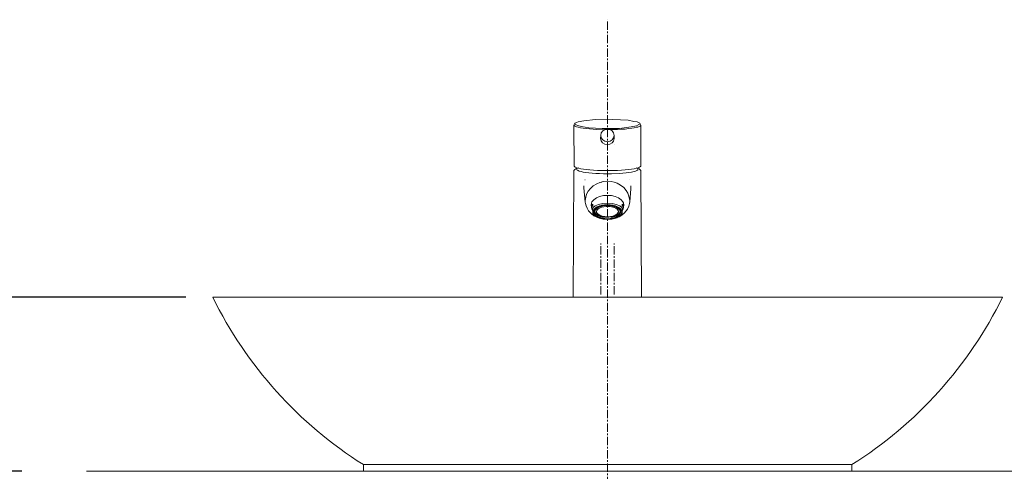
# Model space of a CAD drawing. Units: millimetres. Extents: x 36832 to 41032, y -3092 to -122.
# Drawn here: x 37693 to 38429, y -1830 to -1493 of the extents above; entities that cross this region are included whole.
import ezdxf

# ---------------------------------------------------------------- set-up
doc = ezdxf.new("R2010")
doc.units = ezdxf.units.MM
doc.linetypes.add('CENTER1', pattern=[10, 6.25, -1.25, 1.25, -1.25])
doc.linetypes.add('DOT', pattern=[2.5, 0.625, -1.875])
for name, color, linetype, lineweight in [('0-1', 5, 'Continuous', 15), ('中心線', 1, 'CENTER1', 15), ('太線', 7, 'Continuous', 15), ('寸法線', 3, 'Continuous', 15)]:
    doc.layers.add(name, color=color, linetype=linetype, lineweight=lineweight)
doc.layers.add('2-0', color=5, linetype='DOT')
doc.styles.add('japanese', font='romans.shx', dxfattribs={"bigfont": 'bigfont.shx'})
doc.dimstyles.new('KIHON', dxfattribs={"dimscale": 10, "dimtxt": 2.5, "dimasz": 2.5, "dimexe": 0, "dimexo": 2, "dimgap": 1, "dimtad": 1, "dimdec": 0, "dimdsep": 46, "dimtxsty": 'japanese', "dimblk": 'OPEN30', "dimcen": 2.5, "dimadec": 0, "dimazin": 0, "dimtfac": 1, "dimtdec": 0, "dimtmove": 0, "dimatfit": 0, "dimfxl": 1, "dimarcsym": 0})

# ---------------------------------------------------------------- blocks, each defined once
blk = doc.blocks.new('_Open30')
at = {"color": 0, "linetype": 'ByBlock', "lineweight": -2}
for p, q in [((-1, 0.268), (0, 0)), ((0, 0), (-1, -0.268)), ((0, 0), (-1, 0))]:
    blk.add_line(p, q, dxfattribs=at)
blk = doc.blocks.new('*D335')
at = {"layer": 'Defpoints', "color": 0, "linetype": 'Continuous', "lineweight": 0, "transparency": 16777216}
for p in [(37420.35, -1700.42), (37837.26, -1700.42), (37714.68, -2530.42)]:
    blk.add_point(p, dxfattribs=at)
at = {"layer": '寸法線', "color": 0, "linetype": 'Continuous', "lineweight": -2, "transparency": 16777216}
for p, q in [((37817.26, -1700.42), (37420.35, -1700.42)), ((37420.35, -2505.42), (37420.35, -1725.42)), ((37694.68, -2530.42), (37420.35, -2530.42))]:
    blk.add_line(p, q, dxfattribs=at)
at = {"layer": '寸法線', "color": 0, "linetype": 'Continuous', "lineweight": -2, "transparency": 16777216, "xscale": 25, "yscale": 25, "zscale": 25}
for p, rotation in [((37420.35, -1700.42), 90), ((37420.35, -2530.42), 270)]:
    blk.add_blockref('_Open30', p, dxfattribs=dict(at, rotation=rotation))
at = {"layer": '寸法線', "color": 0, "linetype": 'Continuous', "lineweight": 13, "transparency": 16777216, "insert": (37397.85, -2115.42), "char_height": 25, "attachment_point": 5, "rotation": 90, "style": 'japanese'}
blk.add_mtext('830', dxfattribs=at)
blk = doc.blocks.new('*D336')
at = {"layer": 'Defpoints', "color": 0, "linetype": 'Continuous', "lineweight": 0, "transparency": 16777216}
for p in [(37837.26, -1700.41), (37528.37, -1830.42), (37714.61, -1830.42)]:
    blk.add_point(p, dxfattribs=at)
at = {"layer": '寸法線', "color": 0, "linetype": 'Continuous', "lineweight": -2, "transparency": 16777216}
for p, q in [((37817.26, -1700.41), (37528.37, -1700.41)), ((37528.37, -1725.41), (37528.37, -1805.42)), ((37694.61, -1830.42), (37528.37, -1830.42))]:
    blk.add_line(p, q, dxfattribs=at)
at = {"layer": '寸法線', "color": 0, "linetype": 'Continuous', "lineweight": -2, "transparency": 16777216, "xscale": 25, "yscale": 25, "zscale": 25}
for p, rotation in [((37528.37, -1700.41), 90), ((37528.37, -1830.42), 270)]:
    blk.add_blockref('_Open30', p, dxfattribs=dict(at, rotation=rotation))
at = {"layer": '寸法線', "color": 0, "linetype": 'Continuous', "lineweight": 13, "transparency": 16777216, "insert": (37505.87, -1765.41), "char_height": 25, "attachment_point": 5, "rotation": 90, "style": 'japanese'}
blk.add_mtext('130', dxfattribs=at)
blk = doc.blocks.new('*D337')
at = {"layer": 'Defpoints', "color": 0, "linetype": 'Continuous', "lineweight": 0, "transparency": 16777216}
for p in [(37714.61, -1830.42), (37528.37, -2530.42), (37714.68, -2530.42)]:
    blk.add_point(p, dxfattribs=at)
at = {"layer": '寸法線', "color": 0, "linetype": 'Continuous', "lineweight": -2, "transparency": 16777216}
for p, q in [((37694.61, -1830.42), (37528.37, -1830.42)), ((37528.37, -1855.42), (37528.37, -2505.42)), ((37694.68, -2530.42), (37528.37, -2530.42))]:
    blk.add_line(p, q, dxfattribs=at)
at = {"layer": '寸法線', "color": 0, "linetype": 'Continuous', "lineweight": -2, "transparency": 16777216, "xscale": 25, "yscale": 25, "zscale": 25}
for p, rotation in [((37528.37, -1830.42), 90), ((37528.37, -2530.42), 270)]:
    blk.add_blockref('_Open30', p, dxfattribs=dict(at, rotation=rotation))
at = {"layer": '寸法線', "color": 0, "linetype": 'Continuous', "lineweight": 13, "transparency": 16777216, "insert": (37505.87, -2180.42), "char_height": 25, "attachment_point": 5, "rotation": 90, "style": 'japanese'}
blk.add_mtext('700', dxfattribs=at)
blk = doc.blocks.new('*D346')
at = {"layer": 'Defpoints', "color": 0, "linetype": 'Continuous', "lineweight": 0, "transparency": 16777216}
for p in [(38427.26, -1700.41), (38232.12, -2050.42), (38789.94, -2050.42)]:
    blk.add_point(p, dxfattribs=at)
at = {"layer": '寸法線', "color": 0, "linetype": 'Continuous', "lineweight": -2, "transparency": 16777216}
for p, q in [((38447.26, -1700.41), (38789.94, -1700.41)), ((38789.94, -1725.41), (38789.94, -2025.42)), ((38252.12, -2050.42), (38789.94, -2050.42))]:
    blk.add_line(p, q, dxfattribs=at)
at = {"layer": '寸法線', "color": 0, "linetype": 'Continuous', "lineweight": -2, "transparency": 16777216, "xscale": 25, "yscale": 25, "zscale": 25}
for p, rotation in [((38789.94, -1700.41), 90), ((38789.94, -2050.42), 270)]:
    blk.add_blockref('_Open30', p, dxfattribs=dict(at, rotation=rotation))
at = {"layer": '寸法線', "color": 0, "linetype": 'Continuous', "lineweight": 13, "transparency": 16777216, "insert": (38767.44, -1875.41), "char_height": 25, "attachment_point": 5, "rotation": 90, "style": 'japanese'}
blk.add_mtext('350', dxfattribs=at)

msp = doc.modelspace()

# ---------------------------------------------------------------- linework, layer by layer
at = {"linetype": 'Continuous', "lineweight": 13}
msp.add_line((37836.2, -1830.42), (38428.32, -1830.42), dxfattribs=at)
at = {"layer": '0-1', "linetype": 'Continuous', "lineweight": 20}
for p, q in [((38127.11, -1579.64), (38126.99, -1581.83)), ((38137.09, -1579.68), (38137.2, -1582.01)), ((38137.57, -1586.11, 2.72), (38137.59, -1586.1, 2.72)), ((38117.9, -1605.61, 2.72), (38117.9, -1605.61, 2.72)), ((38123.7, -1605.61, 2.72), (38123.7, -1605.61, 2.72)), ((38130, -1608.26, 2.72), (38130, -1608.2, 2.72)), ((38114.54, -1618.64), (38114.54, -1617.36)), ((38115.33, -1612.71), (38115.35, -1612.71)), ((38127, -1614.83, 2.72), (38127.99, -1614.44, 2.72)), ((38148.89, -1612.71), (38148.91, -1612.71)), ((38149.7, -1617.36), (38149.7, -1618.65)), ((38114.54, -1618.64), (38115.53, -1629.49)), ((38148.72, -1629.32), (38149.62, -1619.5)), ((38149.6, -1620.02), (38149.7, -1618.65)), ((38115.5, -1628.32), (38115.51, -1629.27)), ((38120.17, -1632.81), (38120.17, -1630.18)), ((38121.12, -1638.54), (38121.12, -1630.91)), ((38129.22, -1632.21), (38129.22, -1632.21)), ((38135.02, -1632.21), (38135.02, -1632.21)), ((38143.12, -1638.54), (38143.12, -1630.91)), ((38144.08, -1632.81), (38144.08, -1630.19)), ((38122.73, -1636.05), (38122.75, -1635.54)), ((38122.75, -1635.87), (38122.75, -1635.44)), ((38122.75, -1635.54), (38122.75, -1635.87)), ((38122.77, -1636.61), (38122.83, -1637)), ((38122.83, -1637), (38122.95, -1637.36)), ((38122.91, -1634.87), (38122.91, -1634.8)), ((38141.29, -1637.36), (38141.41, -1637)), ((38141.33, -1634.87), (38141.33, -1634.81)), ((38141.41, -1637), (38141.49, -1636.63)), ((38141.51, -1636.06), (38141.51, -1635.63)), ((38129.26, -1640.97), (38129.26, -1640.96)), ((38130.15, -1642.06), (38132.12, -1642.14)), ((38132.12, -1642.14), (38134.1, -1642.06)), ((38134.98, -1640.96), (38134.98, -1640.97)), ((38138.32, -1641.43), (38139.32, -1641.04))]:
    msp.add_line(p, q, dxfattribs=at)
for points, elevation in [([(38107.86, -1570.53), (38107.12, -1571.88), (38107.14, -1602.52), (38107.45, -1602.94), (38108.12, -1603.36), (38109.16, -1603.76), (38110.54, -1604.14), (38112.25, -1604.49), (38114.25, -1604.81), (38116.52, -1605.1), (38119.03, -1605.34), (38121.73, -1605.54), (38124.59, -1605.7), (38127.56, -1605.8), (38130.6, -1605.85), (38133.66, -1605.85), (38136.7, -1605.8), (38139.67, -1605.7), (38142.53, -1605.54), (38145.23, -1605.34), (38147.73, -1605.1), (38150, -1604.81), (38152, -1604.49), (38153.7, -1604.13), (38155.08, -1603.75), (38156.12, -1603.35), (38156.79, -1602.94), (38157.1, -1602.52), (38157.12, -1602.28), (38157.13, -1571.84), (38156.25, -1570.44), (38154.26, -1569.54), (38151.8, -1569.1), (38147.52, -1568.33), (38136.11, -1567.62), (38131.94, -1567.55), (38123.15, -1567.81), (38114.47, -1568.62), (38110.17, -1569.54), (38107.86, -1570.53)], 5.77), ([(38107.12, -1571.88), (38107.32, -1572.31), (38107.9, -1572.74), (38108.87, -1573.16), (38110.19, -1573.55), (38111.87, -1573.92), (38113.86, -1574.25), (38116.13, -1574.55), (38118.66, -1574.81), (38121.4, -1575.02), (38124.3, -1575.18), (38130.13, -1575.33), (38133.54, -1575.29), (38137.11, -1575.16), (38139.71, -1575.19), (38142.62, -1575.04), (38145.38, -1574.83), (38147.92, -1574.57), (38150.22, -1574.28), (38151.98, -1573.99), (38153.84, -1573.56), (38154.79, -1573.35), (38155.8, -1572.99), (38156.53, -1572.63), (38156.97, -1572.26), (38157.13, -1571.84)], 10.3), ([(38107.86, -1570.53), (38107.88, -1571.33), (38109.82, -1572.12), (38112.7, -1573.02), (38118.23, -1574.02), (38128.08, -1574.57), (38141.21, -1574.38), (38149.77, -1573.3), (38153.79, -1572.52), (38155.6, -1571.58), (38156.62, -1571.02)], 5.77), ([(38109.51, -1603.71), (38109.35, -1605.05), (38109.55, -1605.46), (38110.13, -1605.87), (38111.09, -1606.26), (38112.4, -1606.63), (38114.06, -1606.97), (38116.02, -1607.29), (38118.26, -1607.56), (38120.74, -1607.79), (38123.41, -1607.97), (38126.23, -1608.11), (38129.15, -1608.19), (38132.12, -1608.21), (38135.09, -1608.19), (38140.83, -1607.97), (38143.5, -1607.79), (38145.98, -1607.56), (38150.18, -1606.97), (38153.16, -1606.26), (38154.11, -1605.87), (38154.69, -1605.46), (38154.89, -1605.05), (38154.73, -1603.71)], 5.83), ([(38130.03, -1608.24), (38130, -1608.26)], 2.72)]:
    msp.add_lwpolyline(points, dxfattribs=dict(at, elevation=elevation))
for points in [[(38107.12, -1605.93), (38106.59, -1700.42), (38157.65, -1700.42), (38157.14, -1606.14), (38157.02, -1605.71), (38155.85, -1604.57), (38153.59, -1603.78)], [(38107.12, -1605.93), (38107.81, -1604.99), (38109.34, -1604.17), (38110.82, -1603.79)], [(38115.5, -1628.32), (38115.87, -1625.61), (38116.58, -1623.47), (38117.72, -1621.32), (38119.34, -1619.24), (38121.47, -1617.33), (38124.1, -1615.72), (38126.35, -1614.77), (38129.1, -1614.1), (38132.12, -1613.88)], [(38132.12, -1613.88), (38134.78, -1614.05), (38137.22, -1614.57), (38139.34, -1615.34), (38141.95, -1616.76), (38144.25, -1618.58), (38146.04, -1620.62), (38147.34, -1622.75), (38148.18, -1624.9), (38148.64, -1627.16), (38148.74, -1628.32)], [(38120.14, -1633.14), (38119.87, -1631.62), (38120.18, -1630.08), (38120.54, -1629.31), (38121.87, -1627.66), (38123.82, -1626.24), (38126.28, -1625.16), (38129.11, -1624.53), (38132.12, -1624.41)], [(38144.1, -1633.14), (38144.37, -1631.62), (38144.06, -1630.07), (38143.7, -1629.31), (38142.37, -1627.66), (38140.42, -1626.24), (38137.96, -1625.16), (38135.13, -1624.53), (38132.12, -1624.41)], [(38116.89, -1633.99), (38116.15, -1632.25), (38115.67, -1630.43), (38115.53, -1629.49)], [(38121.12, -1630.91), (38120.37, -1632.08), (38120.12, -1633.31), (38120.37, -1634.53), (38121.12, -1635.7)], [(38132.12, -1630.14), (38128.69, -1630.39), (38125.55, -1631.12), (38122.95, -1632.27), (38121.12, -1633.75)], [(38132.12, -1631.39), (38130.02, -1631.5), (38128.01, -1631.8), (38126.15, -1632.3), (38124.52, -1632.97), (38123.18, -1633.78), (38122.19, -1634.71), (38121.58, -1635.72), (38121.37, -1636.77), (38121.58, -1637.82), (38122.19, -1638.83), (38123.18, -1639.76), (38124.52, -1640.57), (38126.15, -1641.24), (38128.01, -1641.74), (38130.02, -1642.04), (38132.12, -1642.14)], [(38132.12, -1631.74), (38128.27, -1632.13), (38126.54, -1632.59), (38125.01, -1633.22), (38123.76, -1633.98), (38122.84, -1634.85), (38122.26, -1635.79), (38122.07, -1636.77), (38122.26, -1637.75), (38122.84, -1638.69), (38123.76, -1639.56), (38125.01, -1640.32), (38126.54, -1640.95), (38128.27, -1641.41), (38132.12, -1641.79)], [(38129.22, -1632.21), (38127.51, -1632.59), (38125.98, -1633.12)], [(38136.25, -1640.25), (38137.56, -1639.78), (38138.67, -1639.19), (38139.52, -1638.51), (38140.09, -1637.75), (38140.35, -1636.95), (38140.3, -1636.14), (38139.93, -1635.36), (38139.27, -1634.62), (38138.32, -1633.96), (38137.14, -1633.41), (38134.26, -1632.7), (38131.04, -1632.59), (38128, -1633.11)], [(38143.12, -1633.75), (38141.29, -1632.27), (38138.7, -1631.12), (38135.55, -1630.39), (38132.12, -1630.14)], [(38132.12, -1642.14), (38134.22, -1642.04), (38136.23, -1641.74), (38138.09, -1641.24), (38139.72, -1640.57), (38141.06, -1639.76), (38142.05, -1638.83), (38142.66, -1637.82), (38142.87, -1636.77), (38142.66, -1635.72), (38142.05, -1634.71), (38141.06, -1633.78), (38139.72, -1632.97), (38138.09, -1632.3), (38136.23, -1631.8), (38134.22, -1631.5), (38132.12, -1631.39)], [(38132.12, -1641.79), (38135.97, -1641.41), (38137.7, -1640.95), (38139.23, -1640.32), (38140.48, -1639.56), (38141.41, -1638.69), (38141.98, -1637.75), (38142.17, -1636.77), (38141.98, -1635.79), (38141.41, -1634.85), (38140.48, -1633.98), (38139.23, -1633.22), (38137.7, -1632.59), (38135.97, -1632.13), (38132.12, -1631.74)], [(38138.26, -1633.12), (38136.73, -1632.59), (38135.02, -1632.21)], [(38143.12, -1635.7), (38143.87, -1634.53), (38144.12, -1633.31), (38143.87, -1632.08), (38143.12, -1630.91)], [(38147.04, -1634.56), (38147.98, -1632.55), (38148.57, -1630.42), (38148.73, -1629.32)], [(38116.89, -1633.99), (38118.01, -1635.81)], [(38118.63, -1636.6), (38118.01, -1635.81)], [(38118.64, -1636.59), (38120.12, -1638.11), (38122.03, -1639.56), (38124.25, -1640.76), (38126.02, -1641.46), (38128.89, -1642.15), (38132.12, -1642.47)], [(38121.12, -1638.54), (38122.64, -1639.82), (38124.74, -1640.87), (38127.29, -1641.64), (38130.15, -1642.06)], [(38122.76, -1636.64), (38122.3, -1636.24)], [(38122.91, -1634.87), (38122.73, -1636.04)], [(38122.77, -1636.65), (38122.77, -1636.64)], [(38122.91, -1634.87), (38122.88, -1634.84)], [(38122.95, -1637.36), (38123.73, -1638.49), (38125.09, -1639.56), (38125.97, -1640.01)], [(38125.98, -1633.12), (38124.12, -1634.22), (38122.99, -1635.54)], [(38123.88, -1636.45), (38124.25, -1637.49), (38125.13, -1638.44), (38126.47, -1639.25), (38128.17, -1639.87), (38130.13, -1640.25), (38132.22, -1640.37), (38134.3, -1640.23), (38136.25, -1639.82)], [(38128, -1633.11), (38126.68, -1633.58), (38125.58, -1634.17), (38124.72, -1634.86), (38124.15, -1635.61), (38123.89, -1636.41), (38123.94, -1637.22), (38124.31, -1638.01), (38124.98, -1638.75), (38125.92, -1639.4), (38127.1, -1639.96), (38129.99, -1640.67), (38133.2, -1640.77), (38136.25, -1640.25)], [(38129.26, -1640.96), (38126.94, -1640.38), (38125.97, -1640.01)], [(38132.12, -1642.47), (38135.31, -1642.16), (38138.26, -1641.45), (38140.8, -1640.36), (38142.9, -1639.09), (38144.63, -1637.64), (38146.17, -1635.89), (38147.04, -1634.56)], [(38134.1, -1642.06), (38136.95, -1641.64), (38139.5, -1640.87), (38141.6, -1639.82), (38143.12, -1638.54)], [(38138.27, -1640.01), (38135.99, -1640.76), (38134.98, -1640.96)], [(38136.25, -1639.82), (38137.85, -1639.22), (38139.12, -1638.43), (38139.97, -1637.52), (38140.35, -1636.53)], [(38141.25, -1635.54), (38140.13, -1634.22), (38138.26, -1633.12)], [(38138.27, -1640.01), (38139.67, -1639.22), (38140.74, -1638.24), (38141.29, -1637.36)], [(38141.35, -1634.84), (38141.33, -1634.87)], [(38141.51, -1635.63), (38141.33, -1634.87)], [(38141.94, -1636.24), (38141.49, -1636.63)]]:
    msp.add_lwpolyline(points, dxfattribs=at)
for centre, radius, start, end in [((38132.12, -1650.58), 18.6, 81.03062, 98.96938), ((38125.15, -1636.25), 2.43, 175.33395, 194.08637), ((38139.09, -1636.25), 2.43, 351.03901, 4.46964)]:
    msp.add_arc(centre, radius, start, end, dxfattribs=at)
msp.add_ellipse((38132.1, -1579.64), major_axis=(-5, 0), ratio=0.952609, dxfattribs=at)
at = {"layer": '0-1', "linetype": 'Continuous', "lineweight": 20, "extrusion": (0, 0, -1)}
msp.add_ellipse((38132.1, -1581.69), major_axis=(5.11, 0), ratio=0.931888, start_param=6.351102, end_param=9.395424, dxfattribs=at)
at = {"layer": '2-0', "color": 5, "linetype": 'Continuous', "lineweight": 20}
for p, q in [((37837.26, -1700.42), (38427.26, -1700.42)), ((37949.76, -1830.42), (37949.76, -1825.44)), ((37949.76, -1825.44), (38314.76, -1825.44)), ((37949.76, -1830.42), (38314.76, -1830.42)), ((38314.76, -1830.42), (38314.76, -1825.44))]:
    msp.add_line(p, q, dxfattribs=at)
for centre, start, end in [((38113.96, -1564.56), 206.15, 237.814), ((38150.57, -1564.56), 302.186, 333.85)]:
    msp.add_arc(centre, 308.25, start, end, dxfattribs=at)
at = {"layer": '中心線', "linetype": 'CENTER1', "lineweight": 0}
for p, q in [((38132.26, -2630.85), (38132.26, -1493.21)), ((38127.12, -1698.52), (38127.12, -1660.42)), ((38137.12, -1698.52), (38137.12, -1660.42))]:
    msp.add_line(p, q, dxfattribs=at)
at = {"layer": '太線', "color": 7, "linetype": 'Continuous', "lineweight": 0}
msp.add_line((37742.87, -1830.42), (38521.37, -1830.42), dxfattribs=at)

# ---------------------------------------------------------------- dimensions: what is measured, and where the dimension line sits
at = {"layer": '寸法線', "linetype": 'Continuous', "lineweight": 13}
for base, p1, p2, picture, middle in [((37420.35, -1700.42), (37714.68, -2530.42), (37837.26, -1700.42), '*D335', (37397.85, -2115.42)), ((38789.94, -2050.42), (38427.26, -1700.41), (38232.12, -2050.42), '*D346', (38767.44, -1875.41)), ((37528.37, -2530.42), (37714.61, -1830.42), (37714.68, -2530.42), '*D337', (37505.87, -2180.42))]:
    dim = msp.add_linear_dim(base=base, p1=p1, p2=p2, angle=90, dimstyle='KIHON', dxfattribs=at)
    dim.commit()
    dim.dimension.update_dxf_attribs({"geometry": picture, "text_midpoint": middle})
dim = msp.add_linear_dim(base=(37528.37, -1830.42), p1=(37837.26, -1700.41), p2=(37714.61, -1830.42), angle=90, dimstyle='KIHON', dxfattribs=at)
dim.commit()
dim.dimension.update_dxf_attribs({"geometry": '*D336', "text_midpoint": (37528.37, -1765.41), "dimtype": 160})

doc.saveas('drawing.dxf')
